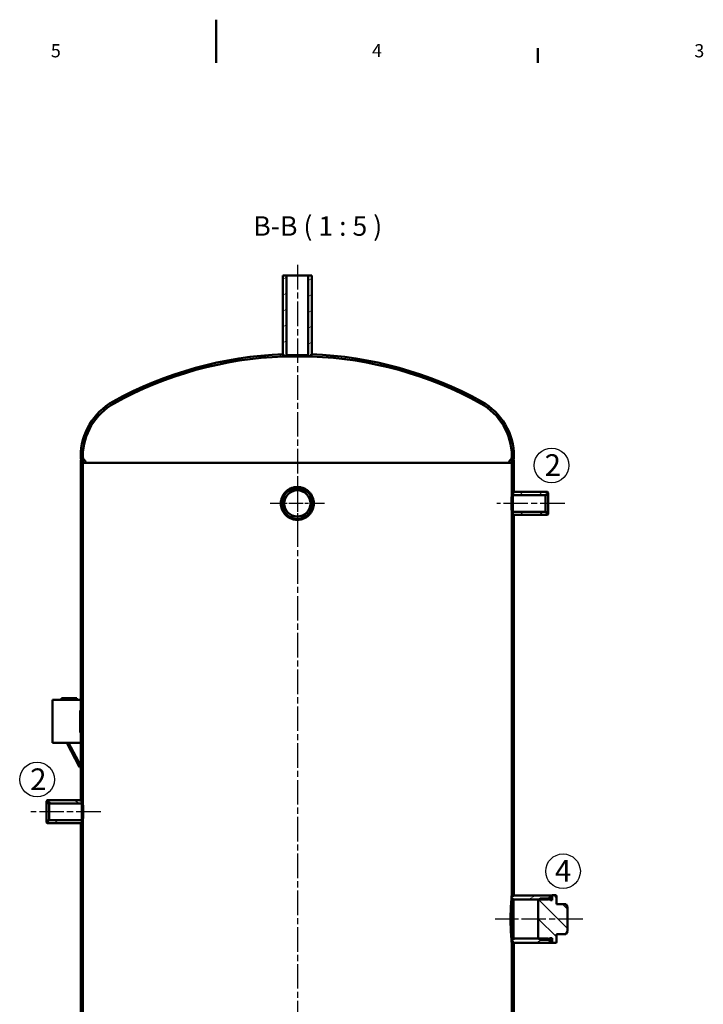
# Model space of a CAD drawing. Units: millimetres. Extents: x 0 to 2970, y 0 to 2100.
# Drawn here: x 1258 to 2047, y 963 to 2100 of the extents above; entities that cross this region are included whole.
import ezdxf

# ---------------------------------------------------------------- set-up
doc = ezdxf.new("R2010")
doc.units = ezdxf.units.MM
doc.header["$LTSCALE"] = 5
doc.linetypes.add('CHAIN', pattern=[0.35429999999999995, 0.2362, -0.0295, 0.0591, -0.0295])
for name, color, linetype, lineweight in [('Geometrie náčrtu(ISO)', 7, 'Continuous', 50), ('Osa(ISO)', 7, 'Continuous', 25), ('Rámeček_0', 7, 'Continuous', 50), ('Rámeček_2', 7, 'Continuous', 50), ('Středová značka(ISO)', 7, 'Continuous', 25), ('Viditelné hrany(ISO)', 7, 'Continuous', 50), ('Značky(ISO)', 7, 'Continuous', 25), ('Šrafování', 179, 'Continuous', 18)]:
    doc.layers.add(name, color=color, linetype=linetype, lineweight=lineweight)
doc.styles.add('MM-ANSI', font='arial.ttf')
doc.styles.add('ROMANS', font='arial.ttf', dxfattribs={"width": 0.800000011920929})
doc.styles.add('ROMANSBigText', font='arial.ttf', dxfattribs={"width": 0.800000011920929})
pattern_1 = [(30.000022219255, (0, 0), (-7.937505331521658, 13.74815020692112), [])]
pattern_2 = [(135.00021045915, (0, 0), (-11.22527891835739, -11.22536138416403), [])]

# ---------------------------------------------------------------- blocks, each defined once
blk = doc.blocks.new('Rámečky Výchozí Rámeček')
at = {"layer": 'Rámeček_0'}
blk.add_line((371.25, 410), (371.25, 413.4479904174805), dxfattribs=at)
at = {"layer": 'Rámeček_0', "flags": 128}
blk.add_lwpolyline([(297.0000076293945, 420), (297.0000076293945, 410)], dxfattribs=at)
at = {"layer": 'Rámeček_2', "char_height": 3.048000037670135, "attachment_point": 7, "style": 'MM-ANSI'}
for s, insert in [('5', (258.8766633911959, 410.3488902417943)), ('4', (332.9974278587557, 410.4)), ('3', (407.3791017974684, 410.3488902417943))]:
    blk.add_mtext(s, dxfattribs=dict(at, insert=insert))
blk = doc.blocks.new('index závitu katalog 2')
at = {"layer": 'Geometrie náčrtu(ISO)', "lineweight": 25}
blk.add_circle((0, 0), 4, dxfattribs=at)
at = {"layer": 'Značky(ISO)', "color": 7, "insert": (2.186874712993774, 2.568538160849485), "char_height": 5.003799796104431, "attachment_point": 3, "style": 'ROMANS'}
blk.add_mtext('\\fArial|b0|i0;\\W1.00;\\H5.0038;2', dxfattribs=at)
blk = doc.blocks.new('index závitu katalog 4')
at = {"layer": 'Geometrie náčrtu(ISO)', "lineweight": 25}
blk.add_circle((0, 0), 4, dxfattribs=at)
at = {"layer": 'Značky(ISO)', "color": 7, "insert": (1.918272683819744, 2.61103879345324), "char_height": 5.003799796104431, "attachment_point": 3, "style": 'ROMANS'}
blk.add_mtext('\\fArial|b0|i0;\\W1.00;\\H5.0038;4', dxfattribs=at)

msp = doc.modelspace()

# ---------------------------------------------------------------- hatches: boundary and pattern name
at = {"layer": 'Šrafování'}
h = msp.add_hatch(dxfattribs=at)
h.set_pattern_fill('ANSI31', color=256, scale=127, angle=-14.999977780745, style=0)
h.set_pattern_definition(pattern_1)
h.paths.add_polyline_path([(1565.340254558416, 1711.449140874447), (1566.340254558416, 1712.449140874447), (1566.340254558416, 1804.449140874447), (1562.240254558416, 1804.449140874447), (1562.240254558416, 1713.949140874447), (1562.840254558416, 1713.949140874447), (1562.840254558416, 1711.449140874447)])
h.paths.add_polyline_path([(1591.340254558416, 1712.449140874447), (1592.340254558416, 1711.449140874447), (1594.840254558416, 1711.449140874447), (1594.840254558416, 1713.949140874447), (1595.440254558416, 1713.949140874447), (1595.440254558416, 1804.449140874447), (1591.340254558416, 1804.449140874447)])
h = msp.add_hatch(dxfattribs=at)
h.set_pattern_fill('ANSI31', color=256, scale=127, angle=75.00017538262, style=0)
h.set_pattern_definition([(120.00017538262, (0, 0), (-13.74812898829296, -7.937542083117344), [])])
edge = h.paths.add_edge_path()
edge.add_ellipse((1756.340254558416, 1595.669859384327), major_axis=(33.85558583106269, 61.26825693648837), ratio=1, start_angle=298.9241421550797, end_angle=360)
edge.add_ellipse((1578.840254558416, 1274.449140874451), major_axis=(16.2500000000001, 436.6977644779062), ratio=1, start_angle=333.2069130406064, end_angle=360)
edge.add_line((1595.090254558416, 1711.146905352357), (1595.090254558416, 1713.648625732984))
edge.add_ellipse((1578.840254558416, 1274.449140874452), major_axis=(212.5647138964574, 384.6771274798086), ratio=1, start_angle=0, end_angle=26.805214547856394, ccw=False)
edge.add_ellipse((1756.340254558416, 1595.669859384327), major_axis=(72.50000000000006, 7.056855100273654e-14), ratio=1, start_angle=0, end_angle=61.07585784492028, ccw=False)
edge.add_line((1828.840254558416, 1595.669859384327), (1828.840254558416, 1594.587373805599))
edge.add_ellipse((1822.840254558416, 1594.587373805599), major_axis=(5.064346053430958, -3.217514421272347), ratio=1, start_angle=0, end_angle=32.428886261584694, ccw=False)
edge.add_ellipse((1822.840254558417, 1594.587373805598), major_axis=(4.242640687118071, -4.242640687118231), ratio=1, start_angle=2.8421709430404007e-13, end_angle=12.571113738420479, ccw=False)
edge.add_line((1827.082895245535, 1590.34473311848), (1826.340254558416, 1589.60209243136))
edge.add_line((1826.340254558416, 1589.60209243136), (1825.474138034899, 1588.735975907844))
edge.add_ellipse((1824.590254558416, 1589.619859384327), major_axis=(-0.8838834764831921, 0.8838834764831955), ratio=1, start_angle=0, end_angle=180.0000000000001, ccw=False)
edge.add_line((1823.706371081933, 1590.50374286081), (1825.315128292569, 1592.112500071446))
edge.add_ellipse((1822.840254558416, 1594.587373805599), major_axis=(3.500000000000228, 2.790823128151496e-14), ratio=1, start_angle=314.9999999999991, end_angle=360.0000000000019)
edge.add_line((1826.340254558416, 1594.587373805599), (1826.340254558416, 1595.669859384327))
edge = h.paths.add_edge_path()
edge.add_ellipse((1401.340254558416, 1595.669859384327), major_axis=(-70.0000000000001, 6.356026815979024e-14), ratio=1, start_angle=298.9241421550797, end_angle=360)
edge.add_line((1331.340254558416, 1595.669859384327), (1331.340254558416, 1594.587373805599))
edge.add_ellipse((1334.840254558416, 1594.587373805599), major_axis=(-2.474873734153036, -2.474873734153123), ratio=1, start_angle=314.999999999999, end_angle=359.9999999999998)
edge.add_line((1332.365380824263, 1592.112500071446), (1333.974138034899, 1590.50374286081))
edge.add_ellipse((1333.090254558416, 1589.619859384327), major_axis=(-0.8838834764831914, -0.8838834764831833), ratio=1, start_angle=2.8421709430404007e-13, end_angle=180.0000000000003, ccw=False)
edge.add_line((1332.206371081933, 1588.735975907843), (1331.340254558416, 1589.60209243136))
edge.add_line((1331.340254558416, 1589.60209243136), (1330.597613871297, 1590.34473311848))
edge.add_ellipse((1334.840254558416, 1594.587373805599), major_axis=(-5.064346053431662, -3.217514421272305), ratio=1, start_angle=0, end_angle=12.571113738420081, ccw=False)
edge.add_ellipse((1334.840254558416, 1594.587373805599), major_axis=(-6.000000000000336, -1.043054531635336e-13), ratio=1, start_angle=2.8421709430404007e-13, end_angle=32.428886261577475, ccw=False)
edge.add_line((1328.840254558416, 1594.587373805599), (1328.840254558416, 1595.669859384327))
edge.add_ellipse((1401.340254558416, 1595.669859384327), major_axis=(-35.06471389645782, 63.45640896993438), ratio=1, start_angle=0, end_angle=61.07585784492028, ccw=False)
edge.add_ellipse((1578.840254558416, 1274.449140874453), major_axis=(-16.24999999999977, 439.1994848585313), ratio=1, start_angle=0, end_angle=26.805214547856508, ccw=False)
edge.add_line((1562.590254558416, 1713.648625732984), (1562.590254558416, 1711.146905352357))
edge.add_ellipse((1578.840254558416, 1274.449140874452), major_axis=(-211.3555858310632, 382.4889754463634), ratio=1, start_angle=333.2069130406064, end_angle=360)
h = msp.add_hatch(dxfattribs=at)
h.set_pattern_fill('ANSI31', color=256, scale=127, style=0)
h.set_pattern_definition([(44.99999999999999, (0, 0), (-11.22532015133644, 11.22532015133644), [])])
h.paths.add_polyline_path([(1826.340254558416, 1088.119859384326), (1828.840254558416, 1088.119859384327), (1828.840254558416, 1088.619859384326), (1828.840254558416, 1528.069859384327), (1828.840254558416, 1529.369859384327), (1826.340254558416, 1529.369859384327)])
h.paths.add_polyline_path([(1828.840254558416, 1034.619859384326), (1826.340254558416, 1034.619859384326), (1826.340254558416, 473.3698593843264), (1828.840254558416, 473.3698593843264), (1828.840254558416, 474.6698593843264), (1828.840254558416, 1034.119859384326)])
h.paths.add_polyline_path([(1828.840254558416, 1591.369859384327), (1827.904600611847, 1591.369859384327), (1826.340254558416, 1591.369859384327), (1826.340254558416, 1589.60209243136), (1826.340254558416, 1553.369859384327), (1828.840254558416, 1553.369859384327), (1828.840254558416, 1554.669859384327)])
h.paths.add_polyline_path([(1331.340254558416, 1591.369859384327), (1329.775908504984, 1591.369859384327), (1328.840254558416, 1591.369859384327), (1328.840254558416, 1198.669859384326), (1328.840254558416, 1197.369859384327), (1331.340254558416, 1197.369859384327), (1331.340254558416, 1589.60209243136)])
h.paths.add_polyline_path([(1328.840254558416, 411.3698593843264), (1330.426202290822, 411.3698593843264), (1331.340254558416, 411.3698593843264), (1331.340254558416, 412.2840729467077), (1331.340254558416, 1173.369859384327), (1328.840254558416, 1173.369859384327), (1328.840254558416, 1172.069859384326)])
h.paths.add_polyline_path([(1826.340254558416, 411.3698593843264), (1827.25430682601, 411.3698593843264), (1828.840254558416, 411.3698593843264), (1828.840254558416, 448.0698593843264), (1828.840254558416, 449.3698593843264), (1826.340254558416, 449.3698593843264), (1826.340254558416, 412.2840729467077)])
h = msp.add_hatch(dxfattribs=at)
h.set_pattern_fill('ANSI31', color=256, scale=127, angle=90.00021045915, style=0)
h.set_pattern_definition(pattern_2)
h.paths.add_polyline_path([(1827.340254558416, 1531.669859384327), (1826.340254558416, 1530.669859384327), (1826.340254558416, 1529.369859384327), (1828.840254558416, 1529.369859384327), (1828.840254558416, 1528.069859384327), (1867.340254558416, 1528.069859384327), (1868.340254558416, 1529.069859384327), (1868.340254558416, 1529.769859384327), (1865.049358024035, 1531.669859384327)])
h.paths.add_polyline_path([(1826.340254558416, 1552.069859384327), (1827.340254558416, 1551.069859384327), (1865.049358024035, 1551.069859384327), (1868.340254558416, 1552.969859384327), (1868.340254558416, 1553.669859384327), (1867.340254558416, 1554.669859384327), (1828.840254558416, 1554.669859384327), (1828.840254558416, 1553.369859384327), (1826.340254558416, 1553.369859384327)])
h = msp.add_hatch(dxfattribs=at)
h.set_pattern_fill('ANSI31', color=256, scale=127, angle=105.00024553567, style=0)
h.set_pattern_definition([(150.00024553567, (0, 0), (-7.937441083510294, -13.74818730036084), [])])
h.paths.add_polyline_path([(1331.340254558416, 1174.669859384326), (1330.340254558416, 1175.669859384326), (1292.631151092796, 1175.669859384326), (1289.340254558416, 1173.769859384327), (1289.340254558416, 1173.069859384326), (1290.340254558416, 1172.069859384326), (1328.840254558416, 1172.069859384326), (1328.840254558416, 1173.369859384326), (1331.340254558416, 1173.369859384326)])
h.paths.add_polyline_path([(1330.340254558416, 1195.069859384326), (1331.340254558416, 1196.069859384326), (1331.340254558416, 1197.369859384326), (1328.840254558416, 1197.369859384326), (1328.840254558416, 1198.669859384326), (1290.340254558416, 1198.669859384326), (1289.340254558416, 1197.669859384326), (1289.340254558416, 1196.969859384327), (1292.631151092796, 1195.069859384326)])
h = msp.add_hatch(dxfattribs=at)
h.set_pattern_fill('ANSI31', color=256, scale=127, angle=-14.999977780745, style=0)
h.set_pattern_definition(pattern_1)
h.paths.add_polyline_path([(1828.340254558416, 1038.869859384326), (1825.840254558416, 1036.369859384326), (1825.840254558416, 1034.619859384326), (1826.340254558416, 1034.619859384326), (1828.840254558416, 1034.619859384326), (1828.840254558416, 1034.119859384326), (1872.840254558416, 1034.119859384326), (1872.840254558416, 1034.619859384326), (1871.610984908457, 1035.849129034286), (1869.991754558416, 1037.468359384327), (1869.369524208376, 1038.090589734367), (1868.590254558416, 1038.869859384326), (1856.960775180458, 1038.869859384326)])
h.paths.add_polyline_path([(1825.840254558416, 1086.369859384326), (1828.340254558416, 1083.869859384326), (1856.960775180458, 1083.869859384326), (1868.590254558416, 1083.869859384326), (1869.369524208376, 1084.649129034286), (1869.991754558416, 1085.271359384327), (1871.610984908457, 1086.890589734367), (1872.840254558416, 1088.119859384326), (1872.840254558416, 1088.619859384326), (1828.840254558416, 1088.619859384326), (1828.840254558416, 1088.119859384326), (1826.340254558416, 1088.119859384326), (1825.840254558416, 1088.119859384326)])
h = msp.add_hatch(dxfattribs=at)
h.set_pattern_fill('ANSI31', color=256, scale=127, angle=90.00021045915, style=0)
h.set_pattern_definition(pattern_2)
edge = h.paths.add_edge_path()
edge.add_ellipse((1876.840254558416, 1034.869859384326), major_axis=(-6.661338147750942e-15, -0.9999999999999967), ratio=1, start_angle=3.816665617756235e-13, end_angle=90.00000000000064)
edge.add_line((1877.840254558416, 1034.869859384326), (1877.840254558416, 1044.049351308638))
edge.add_line((1877.840254558416, 1044.049351308638), (1878.640254558416, 1044.049351308638))
edge.add_line((1878.640254558416, 1044.049351308638), (1888.840254558416, 1044.049351308638))
edge.add_line((1888.840254558416, 1044.049351308638), (1890.640254558416, 1047.167042762262))
edge.add_line((1890.640254558416, 1047.167042762262), (1890.640254558416, 1075.572676006391))
edge.add_line((1890.640254558416, 1075.572676006391), (1888.840254558416, 1078.690367460015))
edge.add_line((1888.840254558416, 1078.690367460015), (1878.640254558416, 1078.690367460016))
edge.add_line((1878.640254558416, 1078.690367460015), (1877.840254558416, 1078.690367460015))
edge.add_line((1877.840254558416, 1078.690367460015), (1877.840254558416, 1087.869859384326))
edge.add_ellipse((1876.840254558416, 1087.869859384327), major_axis=(0.9999999999999979, -4.440892098500627e-15), ratio=1, start_angle=2.544443745170819e-13, end_angle=90.00000000000026)
edge.add_line((1876.840254558416, 1088.869859384327), (1872.840254558416, 1088.869859384327))
edge.add_line((1872.840254558416, 1088.869859384327), (1872.840254558416, 1088.619859384327))
edge.add_line((1872.840254558416, 1088.619859384326), (1872.840254558416, 1088.119859384326))
edge.add_line((1872.840254558416, 1088.119859384326), (1872.840254558416, 1085.271359384327))
edge.add_line((1872.840254558416, 1085.271359384327), (1872.839531570691, 1085.270157836862))
edge.add_line((1872.839531570691, 1085.270157836862), (1872.084402975535, 1084.015194831151))
edge.add_ellipse((1871.690254558416, 1084.252359384327), major_axis=(0.3941484171183793, -0.237164553175795), ratio=1, start_angle=242.0718085277557, end_angle=359.99999999999767, ccw=False)
edge.add_line((1871.296106141298, 1084.015194831151), (1870.540254558416, 1085.271359384327))
edge.add_line((1870.540254558416, 1085.271359384327), (1869.991754558416, 1085.271359384327))
edge.add_line((1869.991754558416, 1085.271359384327), (1869.29101250827, 1085.271359384327))
edge.add_line((1869.29101250827, 1085.271359384327), (1859.140254558416, 1085.271359384327))
edge.add_line((1859.140254558416, 1085.271359384327), (1856.960775180458, 1083.869859384326))
edge.add_line((1856.960775180458, 1083.869859384326), (1856.840254558416, 1083.792359384326))
edge.add_line((1856.840254558416, 1083.792359384327), (1856.840254558416, 1038.947359384327))
edge.add_line((1856.840254558416, 1038.947359384327), (1856.960775180458, 1038.869859384326))
edge.add_line((1856.960775180458, 1038.869859384326), (1859.140254558416, 1037.468359384327))
edge.add_line((1859.140254558416, 1037.468359384327), (1869.29101250827, 1037.468359384327))
edge.add_line((1869.29101250827, 1037.468359384327), (1869.991754558416, 1037.468359384327))
edge.add_line((1869.991754558416, 1037.468359384327), (1870.540254558416, 1037.468359384327))
edge.add_line((1870.540254558416, 1037.468359384327), (1871.296106141298, 1038.724523937502))
edge.add_ellipse((1871.690254558416, 1038.487359384327), major_axis=(-0.3941484171183877, 0.2371645531757905), ratio=1, start_angle=242.0718085277567, end_angle=360.0000000000024, ccw=False)
edge.add_line((1872.084402975534, 1038.724523937502), (1872.839531570691, 1037.469560931791))
edge.add_line((1872.839531570691, 1037.469560931791), (1872.840254558416, 1037.468359384327))
edge.add_line((1872.840254558416, 1037.468359384327), (1872.840254558416, 1034.619859384326))
edge.add_line((1872.840254558416, 1034.619859384326), (1872.840254558416, 1034.119859384326))
edge.add_line((1872.840254558416, 1034.119859384326), (1872.840254558416, 1033.869859384326))
edge.add_line((1872.840254558416, 1033.869859384326), (1876.840254558416, 1033.869859384326))
h = msp.add_hatch(dxfattribs=at)
h.set_pattern_fill('ANSI37', color=256, scale=127, angle=14.999977780745, style=0)
h.set_pattern_definition([(59.99997778074501, (0, 0), (-13.74815020692112, 7.937505331521661), []), (149.999977780745, (0, 0), (-7.937505331521661, -13.74815020692112), [])])
edge = h.paths.add_edge_path()
edge.add_ellipse((1871.090254558416, 1037.519859384327), major_axis=(5.828670879282073e-15, -1.750000000000136), ratio=1, start_angle=0, end_angle=17.31112185960589)
edge.add_ellipse((1871.090254558416, 1037.519859384327), major_axis=(0.5207303500404972, -1.670730350040572), ratio=1, start_angle=0, end_angle=71.04185757897932)
edge.add_ellipse((1871.09025455842, 1037.519859384327), major_axis=(1.74927701227038, -0.05029845253544443), ratio=1, start_angle=5.59777623937579e-13, end_angle=1.647020561417311)
edge.add_line((1872.840254558416, 1037.519859384327), (1872.840254558416, 1039.319859384326))
edge.add_line((1872.840254558416, 1039.319859384327), (1871.040254558416, 1039.319859384327))
edge.add_ellipse((1871.040254558416, 1037.569859384326), major_axis=(-3.164135620181697e-14, 1.750000000000008), ratio=1, start_angle=1.2722218725854e-13, end_angle=72.68887814038897)
edge.add_ellipse((1871.040254558416, 1037.569859384326), major_axis=(-1.670730350040588, 0.5207303500405571), ratio=1, start_angle=0, end_angle=17.311121859609)
edge.add_line((1869.290254558416, 1037.569859384326), (1869.290254558416, 1037.519859384327))
edge.add_ellipse((1871.040254558417, 1037.519859384327), major_axis=(-1.750000000000433, -4.440892098500625e-15), ratio=1, start_angle=2.180951781574443e-12, end_angle=1.686376411510636)
edge.add_ellipse((1871.040254558416, 1037.519859384327), major_axis=(-1.749242050146291, -0.05149999999997767), ratio=1, start_angle=2.544443745170813e-13, end_angle=88.3136235884879)
edge.add_line((1871.040254558416, 1035.769859384327), (1871.090254558416, 1035.769859384327))
edge = h.paths.add_edge_path()
edge.add_ellipse((1871.090254558421, 1085.219859384327), major_axis=(1.749999999994871, -5.773159728050817e-14), ratio=1, start_angle=0, end_angle=1.647020561422833)
edge.add_ellipse((1871.090254558416, 1085.219859384327), major_axis=(1.749277012274653, 0.05029845253564871), ratio=1, start_angle=0, end_angle=71.04185757896727)
edge.add_ellipse((1871.090254558416, 1085.219859384327), major_axis=(0.5207303500406685, 1.670730350040409), ratio=1, start_angle=1.065485818290344e-12, end_angle=17.31112185961569)
edge.add_line((1871.090254558416, 1086.969859384327), (1871.040254558416, 1086.969859384327))
edge.add_ellipse((1871.040254558416, 1085.219859384327), major_axis=(-2.386979502944087e-14, 1.749999999999998), ratio=1, start_angle=4.071109992273301e-13, end_angle=88.31362358848598)
edge.add_ellipse((1871.040254558416, 1085.219859384327), major_axis=(-1.749242050146428, 0.05150000000005318), ratio=1, start_angle=1.593117121697212e-13, end_angle=1.686376411513267)
edge.add_line((1869.290254558416, 1085.219859384327), (1869.290254558416, 1085.169859384327))
edge.add_ellipse((1871.040254558416, 1085.169859384326), major_axis=(-1.750000000000041, -4.440892098500626e-15), ratio=1, start_angle=0, end_angle=17.31112185961057)
edge.add_ellipse((1871.040254558416, 1085.169859384326), major_axis=(-1.670730350040539, -0.5207303500406193), ratio=1, start_angle=0, end_angle=72.68887814038715)
edge.add_line((1871.040254558416, 1083.419859384326), (1872.840254558416, 1083.419859384326))
edge.add_line((1872.840254558416, 1083.419859384326), (1872.840254558416, 1085.219859384326))

# ---------------------------------------------------------------- linework, layer by layer
at = {"layer": 'Osa(ISO)', "linetype": 'CHAIN', "ltscale": 23.99096870422363}
for p, q in [((1578.840254558416, 1816.949140874447), (1578.840254558416, 256.1644319927991)), ((1887.491323333513, 1541.369859384327), (1808.944792285831, 1541.369859384327)), ((1351.955045431796, 1185.369859384326), (1271.409660167664, 1185.369859384326)), ((1908.267111611759, 1061.369859384326), (1807.198142602439, 1061.369859384326))]:
    msp.add_line(p, q, dxfattribs=at)
at = {"layer": 'Středová značka(ISO)', "linetype": 'CHAIN', "ltscale": 14.00107192993164}
for p, q in [((1578.840161837766, 1572.869794010891), (1578.840161837766, 1509.869979452151)), ((1610.340069117136, 1541.369886731521), (1547.340254558396, 1541.369886731521))]:
    msp.add_line(p, q, dxfattribs=at)
at = {"layer": 'Viditelné hrany(ISO)'}
for p, q in [((1566.340254558416, 1804.449140874447), (1562.240254558416, 1804.449140874447)), ((1562.240254558416, 1804.449140874447), (1562.240254558416, 1713.949140874448)), ((1566.340254558416, 1712.449140874448), (1566.340254558416, 1804.449140874447)), ((1591.340254558416, 1804.449140874447), (1566.340254558416, 1804.449140874447)), ((1595.440254558416, 1804.449140874447), (1591.340254558416, 1804.449140874447)), ((1591.340254558416, 1804.449140874447), (1591.340254558416, 1712.449140874448)), ((1595.440254558416, 1713.949140874448), (1595.440254558416, 1804.449140874447)), ((1562.240254558416, 1713.949140874448), (1562.840254558416, 1713.949140874448)), ((1562.590254558416, 1711.146905352357), (1562.590254558416, 1713.648625732984)), ((1562.590254558416, 1713.648625732984), (1562.840254558416, 1713.648625732984)), ((1595.090254558416, 1711.146905352357), (1562.590254558416, 1711.146905352357)), ((1562.840254558416, 1713.949140874448), (1562.840254558416, 1711.449140874448)), ((1562.840254558416, 1711.449140874448), (1565.340254558416, 1711.449140874448)), ((1565.340254558416, 1711.449140874448), (1566.340254558416, 1712.449140874448)), ((1565.340254558416, 1711.449140874448), (1592.340254558416, 1711.449140874448)), ((1591.340254558416, 1712.449140874448), (1566.340254558416, 1712.449140874448)), ((1591.340254558416, 1712.449140874448), (1592.340254558416, 1711.449140874448)), ((1592.340254558416, 1711.449140874448), (1594.840254558416, 1711.449140874448)), ((1594.840254558416, 1711.449140874448), (1594.840254558416, 1713.949140874448)), ((1594.840254558416, 1713.949140874448), (1595.440254558416, 1713.949140874448)), ((1594.840254558416, 1713.648625732984), (1595.090254558416, 1713.648625732984)), ((1595.090254558416, 1713.648625732984), (1595.090254558416, 1711.146905352357)), ((1328.840254558416, 1595.669859384327), (1328.840254558416, 1594.587373805599)), ((1331.340254558416, 1594.587373805599), (1331.340254558416, 1595.669859384327)), ((1333.974138034899, 1590.50374286081), (1332.365380824263, 1592.112500071446)), ((1825.315128292568, 1592.112500071446), (1823.706371081933, 1590.50374286081)), ((1826.340254558416, 1595.669859384327), (1826.340254558416, 1594.587373805599)), ((1828.840254558416, 1594.587373805599), (1828.840254558416, 1595.669859384327)), ((1331.340254558416, 1591.369859384327), (1328.840254558416, 1591.369859384327)), ((1328.840254558416, 1591.369859384327), (1328.840254558416, 1197.369859384327)), ((1330.597613871297, 1590.34473311848), (1332.206371081933, 1588.735975907843)), ((1331.340254558416, 1197.369859384327), (1331.340254558416, 1591.369859384327)), ((1333.090254558416, 1588.369859384326), (1824.590254558416, 1588.369859384327)), ((1825.474138034899, 1588.735975907844), (1827.082895245535, 1590.34473311848)), ((1828.840254558416, 1591.369859384327), (1826.340254558416, 1591.369859384327)), ((1826.340254558416, 1591.369859384327), (1826.340254558416, 1553.369859384327)), ((1828.840254558416, 1553.369859384327), (1828.840254558416, 1591.369859384327)), ((1826.340254558416, 1553.369859384327), (1828.840254558416, 1553.369859384327)), ((1828.840254558416, 1553.369859384327), (1826.340254558416, 1553.369859384327)), ((1826.340254558416, 1553.369859384327), (1826.340254558416, 1552.069859384327)), ((1826.340254558416, 1552.069859384327), (1827.340254558416, 1551.069859384327)), ((1826.340254558416, 1552.069859384327), (1826.340254558416, 1530.669859384327)), ((1827.340254558416, 1551.069859384327), (1865.049358024035, 1551.069859384327)), ((1827.340254558416, 1531.669859384327), (1827.340254558416, 1551.069859384327)), ((1867.340254558416, 1554.669859384327), (1828.840254558416, 1554.669859384327)), ((1828.840254558416, 1554.669859384327), (1828.840254558416, 1553.369859384327)), ((1865.049358024035, 1551.069859384327), (1868.340254558416, 1552.969859384327)), ((1865.049358024035, 1531.669859384327), (1865.049358024035, 1551.069859384327)), ((1868.340254558416, 1553.669859384327), (1867.340254558416, 1554.669859384327)), ((1868.340254558416, 1552.969859384327), (1868.340254558416, 1553.669859384327)), ((1868.340254558416, 1552.969859384327), (1868.340254558416, 1529.769859384327)), ((1827.340254558416, 1531.669859384327), (1826.340254558416, 1530.669859384327)), ((1826.340254558416, 1530.669859384327), (1826.340254558416, 1529.369859384327)), ((1828.840254558416, 1529.369859384327), (1826.340254558416, 1529.369859384327)), ((1826.340254558416, 1529.369859384327), (1826.340254558416, 1088.119859384326)), ((1826.340254558416, 1529.369859384327), (1828.840254558416, 1529.369859384327)), ((1865.049358024035, 1531.669859384327), (1827.340254558416, 1531.669859384327)), ((1828.840254558416, 1088.119859384327), (1828.840254558416, 1529.369859384327)), ((1828.840254558416, 1529.369859384327), (1828.840254558416, 1528.069859384327)), ((1828.840254558416, 1528.069859384327), (1867.340254558416, 1528.069859384327)), ((1868.340254558416, 1529.769859384327), (1865.049358024035, 1531.669859384327)), ((1867.340254558416, 1528.069859384327), (1868.340254558416, 1529.069859384327)), ((1868.340254558416, 1529.069859384327), (1868.340254558416, 1529.769859384327)), ((1296.494077321327, 1314.4644319928), (1299.826514544995, 1314.4644319928)), ((1296.494077321327, 1314.4644319928), (1296.494077321327, 1264.964431992799)), ((1328.840254558416, 1314.4644319928), (1299.826514544995, 1314.4644319928)), ((1306.773465425035, 1314.4644319928), (1306.773465425035, 1316.4644319928)), ((1306.773465425035, 1316.4644319928), (1308.61159856388, 1316.4644319928)), ((1308.61159856388, 1316.4644319928), (1324.375691482659, 1316.4644319928)), ((1308.61159856388, 1314.4644319928), (1308.61159856388, 1316.4644319928)), ((1324.375691482659, 1316.4644319928), (1324.375691482659, 1314.4644319928)), ((1328.430136281869, 1276.9644319928), (1328.430136281869, 1302.464431992799)), ((1328.430136281869, 1302.464431992799), (1328.840254558416, 1302.464431992799)), ((1328.840254558416, 1276.9644319928), (1328.430136281869, 1276.9644319928)), ((1296.494077321327, 1264.964431992799), (1299.826514544995, 1264.964431992799)), ((1328.840254558416, 1264.964431992799), (1299.826514544995, 1264.964431992799)), ((1327.598509593257, 1236.900238830485), (1312.706993928366, 1264.9644319928)), ((1328.840254558416, 1238.560076059633), (1314.829487253403, 1264.964431992799)), ((1327.598509593257, 1236.900238830485), (1328.840254558416, 1237.680293087436)), ((1327.598509593257, 1236.900238830485), (1328.840254558416, 1236.900238830485)), ((1290.340254558416, 1198.669859384326), (1289.340254558416, 1197.669859384326)), ((1289.340254558416, 1197.669859384326), (1289.340254558416, 1196.969859384326)), ((1289.340254558416, 1196.969859384326), (1292.631151092797, 1195.069859384326)), ((1289.340254558416, 1173.769859384327), (1289.340254558416, 1196.969859384326)), ((1328.840254558416, 1198.669859384326), (1290.340254558416, 1198.669859384326)), ((1292.631151092797, 1195.069859384326), (1330.340254558416, 1195.069859384326)), ((1292.631151092797, 1195.069859384326), (1292.631151092797, 1175.669859384326)), ((1328.840254558416, 1197.369859384326), (1328.840254558416, 1198.669859384326)), ((1328.840254558416, 1197.369859384327), (1331.340254558416, 1197.369859384327)), ((1331.340254558416, 1197.369859384326), (1328.840254558416, 1197.369859384326)), ((1330.340254558416, 1195.069859384326), (1331.340254558416, 1196.069859384326)), ((1330.340254558416, 1195.069859384326), (1330.340254558416, 1175.669859384326)), ((1331.340254558416, 1196.069859384326), (1331.340254558416, 1197.369859384326)), ((1331.340254558416, 1174.669859384326), (1331.340254558416, 1196.069859384326)), ((1292.631151092797, 1175.669859384326), (1289.340254558416, 1173.769859384327)), ((1289.340254558416, 1173.769859384327), (1289.340254558416, 1173.069859384326)), ((1289.340254558416, 1173.069859384326), (1290.340254558416, 1172.069859384326)), ((1290.340254558416, 1172.069859384326), (1328.840254558416, 1172.069859384326)), ((1330.340254558416, 1175.669859384326), (1292.631151092797, 1175.669859384326)), ((1331.340254558416, 1173.369859384327), (1328.840254558416, 1173.369859384327)), ((1328.840254558416, 1173.369859384327), (1328.840254558416, 411.3698593843264)), ((1328.840254558416, 1172.069859384326), (1328.840254558416, 1173.369859384326)), ((1328.840254558416, 1173.369859384326), (1331.340254558416, 1173.369859384326)), ((1331.340254558416, 1174.669859384326), (1330.340254558416, 1175.669859384326)), ((1331.340254558416, 1173.369859384326), (1331.340254558416, 1174.669859384326)), ((1331.340254558416, 411.3698593843264), (1331.340254558416, 1173.369859384327)), ((1828.840254558416, 1088.119859384326), (1825.840254558416, 1088.119859384326)), ((1825.840254558416, 1088.119859384326), (1825.840254558416, 1086.369859384326)), ((1825.840254558416, 1086.369859384326), (1828.340254558416, 1083.869859384326)), ((1825.840254558416, 1086.369859384326), (1825.840254558416, 1036.369859384326)), ((1826.340254558416, 1088.119859384326), (1828.840254558416, 1088.119859384327)), ((1828.340254558416, 1083.869859384326), (1868.590254558416, 1083.869859384326)), ((1828.340254558416, 1038.869859384327), (1828.340254558416, 1083.869859384326)), ((1872.840254558416, 1088.619859384327), (1828.840254558416, 1088.619859384327)), ((1828.840254558416, 1088.619859384327), (1828.840254558416, 1088.119859384327)), ((1859.140254558416, 1085.271359384327), (1856.840254558416, 1083.792359384327)), ((1856.840254558416, 1083.792359384327), (1856.840254558416, 1038.947359384327)), ((1870.540254558416, 1085.271359384327), (1859.140254558416, 1085.271359384327)), ((1868.590254558416, 1083.869859384326), (1872.840254558416, 1088.119859384326)), ((1869.290254558416, 1085.219859384327), (1869.290254558416, 1085.169859384326)), ((1871.296106141298, 1084.015194831151), (1870.540254558416, 1085.271359384327)), ((1871.090254558416, 1086.969859384327), (1871.040254558416, 1086.969859384327)), ((1871.040254558416, 1083.419859384326), (1872.840254558416, 1083.419859384326)), ((1872.840254558416, 1085.271359384327), (1872.084402975534, 1084.015194831151)), ((1876.840254558416, 1088.869859384327), (1872.840254558416, 1088.869859384327)), ((1872.840254558416, 1088.869859384327), (1872.840254558416, 1085.271359384327)), ((1872.840254558416, 1088.119859384326), (1872.840254558416, 1088.619859384327)), ((1872.840254558416, 1083.419859384326), (1872.840254558416, 1085.219859384327)), ((1877.840254558416, 1078.690367460015), (1877.840254558416, 1087.869859384327)), ((1878.640254558416, 1078.690367460015), (1877.840254558416, 1078.690367460015)), ((1878.640254558416, 1078.690367460015), (1888.840254558416, 1078.690367460015)), ((1890.640254558416, 1075.572676006391), (1888.840254558416, 1078.690367460015)), ((1890.640254558416, 1047.167042762262), (1890.640254558416, 1075.572676006391)), ((1888.840254558416, 1044.049351308638), (1890.640254558416, 1047.167042762262)), ((1828.340254558416, 1038.869859384327), (1825.840254558416, 1036.369859384326)), ((1825.840254558416, 1036.369859384326), (1825.840254558416, 1034.619859384326)), ((1868.590254558416, 1038.869859384327), (1828.340254558416, 1038.869859384327)), ((1856.840254558416, 1038.947359384327), (1859.140254558416, 1037.468359384327)), ((1859.140254558416, 1037.468359384327), (1870.540254558416, 1037.468359384327)), ((1872.840254558416, 1034.619859384326), (1868.590254558416, 1038.869859384327)), ((1869.290254558416, 1037.569859384326), (1869.290254558416, 1037.519859384327)), ((1870.540254558416, 1037.468359384327), (1871.296106141298, 1038.724523937502)), ((1872.840254558416, 1039.319859384327), (1871.040254558416, 1039.319859384327)), ((1871.040254558416, 1035.769859384327), (1871.090254558416, 1035.769859384327)), ((1872.084402975534, 1038.724523937502), (1872.840254558416, 1037.468359384327)), ((1872.840254558416, 1037.519859384327), (1872.840254558416, 1039.319859384327)), ((1872.840254558416, 1037.468359384327), (1872.840254558416, 1033.869859384326)), ((1877.840254558416, 1034.869859384326), (1877.840254558416, 1044.049351308638)), ((1877.840254558416, 1044.049351308638), (1878.640254558416, 1044.049351308638)), ((1878.640254558416, 1044.049351308638), (1888.840254558416, 1044.049351308638)), ((1825.840254558416, 1034.619859384326), (1828.840254558416, 1034.619859384326)), ((1828.840254558416, 1034.619859384326), (1826.340254558416, 1034.619859384326)), ((1826.340254558416, 1034.619859384326), (1826.340254558416, 473.3698593843264)), ((1828.840254558416, 473.3698593843264), (1828.840254558416, 1034.619859384326)), ((1828.840254558416, 1034.619859384326), (1828.840254558416, 1034.119859384326)), ((1828.840254558416, 1034.119859384326), (1872.840254558416, 1034.119859384326)), ((1872.840254558416, 1034.119859384326), (1872.840254558416, 1034.619859384326)), ((1872.840254558416, 1033.869859384326), (1876.840254558416, 1033.869859384326))]:
    msp.add_line(p, q, dxfattribs=at)
for radius in [17.65000000000001, 15.15]:
    msp.add_circle((1578.840254558416, 1541.369859384327), radius, dxfattribs=at)
for centre, radius, start, end in [((1578.840254558416, 1274.449140874453), 439.4999999999986, 92.11892760722324, 118.9241421550796), ((1578.840254558416, 1274.449140874452), 437.0000000000001, 92.131055195686, 118.9241421550796), ((1578.840254558416, 1274.449140874453), 439.4999999999991, 61.07585784492041, 87.88107239277676), ((1578.840254558416, 1274.449140874452), 437.0000000000005, 61.07585784492039, 87.86894480431398), ((1401.340254558416, 1595.669859384327), 72.49999999999997, 118.9241421550794, 180), ((1401.340254558416, 1595.669859384327), 70, 118.9241421550798, 180), ((1756.340254558416, 1595.669859384327), 69.99999999999996, 0, 61.07585784492025), ((1756.340254558416, 1595.669859384327), 72.49999999999997, 0, 61.07585784492025), ((1334.840254558416, 1594.587373805599), 5.999999999999973, 180, 225.0000000000012), ((1334.840254558416, 1594.587373805599), 3.500000000000226, 180, 225), ((1822.840254558416, 1594.587373805599), 3.500000000000224, 314.9999999999979, 0), ((1822.840254558416, 1594.587373805599), 5.999999999999973, 315, 0), ((1333.090254558416, 1589.619859384327), 1.250000000000003, 225, 44.99999999999999), ((1824.590254558416, 1589.619859384327), 1.250000000000012, 134.9999999999943, 314.9999999999943), ((1871.040254558416, 1085.219859384327), 1.749999999999998, 90, 180), ((1871.040254558416, 1085.169859384326), 1.749999999999998, 180, 270), ((1871.090254558416, 1085.219859384327), 1.749999999999994, 0, 90), ((1871.690254558416, 1084.252359384327), 0.4599999999999982, 211.0359042638877, 328.9640957361123), ((1876.840254558416, 1087.869859384327), 0.9999999999999979, 0, 90), ((1871.040254558416, 1037.569859384326), 1.750000000000003, 90, 180), ((1871.040254558416, 1037.519859384327), 1.75, 180, 270), ((1871.090254558416, 1037.519859384327), 1.74999999999999, 270, 0), ((1871.690254558416, 1038.487359384327), 0.4600000000000031, 31.03590426388766, 148.9640957361123), ((1876.840254558416, 1034.869859384326), 0.9999999999999967, 270, 0)]:
    msp.add_arc(centre, radius, start, end, dxfattribs=at)
for points, knots in [([(1559.840254558416, 1541.369859384327), (1559.840254558416, 1542.56320507127), (1559.9544925024, 1543.797161742119), (1560.435545240375, 1546.251506656999), (1560.802255531572, 1547.471915738694), (1561.771911163017, 1549.812380085764), (1562.375628536277, 1550.934308215091), (1563.770641702584, 1553.008989930335), (1564.562025645441, 1553.961688156441), (1566.248424793347, 1555.648087304347), (1567.201122561665, 1556.439471140361), (1569.275804578964, 1557.834484758409), (1570.397733477299, 1558.438202625914), (1572.738199275685, 1559.40785885166), (1573.958609044842, 1559.774569173208), (1576.412954131872, 1560.255621692811), (1577.646910276759, 1560.369859384327), (1580.033598840073, 1560.369859384327), (1581.26755498496, 1560.255621692811), (1583.721900071989, 1559.774569173208), (1584.942309841147, 1559.40785885166), (1587.282775639533, 1558.438202625914), (1588.404704537867, 1557.834484758409), (1590.479386555167, 1556.439471140361), (1591.432084323485, 1555.648087304347), (1593.118483471391, 1553.961688156441), (1593.909867414248, 1553.008989930335), (1595.304880580554, 1550.934308215092), (1595.908597953815, 1549.812380085764), (1596.87825358526, 1547.471915738694), (1597.244963876456, 1546.251506657), (1597.726016614432, 1543.797161742119), (1597.840254558416, 1542.563205071271), (1597.840254558416, 1540.176513697383), (1597.726016614432, 1538.942557026535), (1597.244963876456, 1536.488212111654), (1596.87825358526, 1535.267803029959), (1595.908597953814, 1532.92733868289), (1595.304880580554, 1531.805410553562), (1593.909867414248, 1529.730728838319), (1593.118483471391, 1528.778030612212), (1591.432084323485, 1527.091631464307), (1590.479386555167, 1526.300247628292), (1588.404704537867, 1524.905234010244), (1587.282775639533, 1524.301516142739), (1584.942309841147, 1523.331859916994), (1583.721900071989, 1522.965149595445), (1581.26755498496, 1522.484097075842), (1580.033598840073, 1522.369859384327), (1577.646910276759, 1522.369859384327), (1576.412954131872, 1522.484097075842), (1573.958609044842, 1522.965149595445), (1572.738199275685, 1523.331859916994), (1570.397733477299, 1524.301516142739), (1569.275804578964, 1524.905234010244), (1567.201122561665, 1526.300247628292), (1566.248424793347, 1527.091631464307), (1564.562025645441, 1528.778030612212), (1563.770641702584, 1529.730728838319), (1562.375628536277, 1531.805410553562), (1561.771911163017, 1532.92733868289), (1560.802255531572, 1535.267803029959), (1560.435545240375, 1536.488212111653), (1559.9544925024, 1538.942557026534), (1559.840254558416, 1540.176513697383), (1559.840254558416, 1541.369859384327)], [0, 0, 0, 0, 0.3580037060831622, 0.3580037060831622, 0.7160074121663244, 0.7160074121663244, 1.074011118249486, 1.074011118249486, 1.432014824332649, 1.432014824332649, 1.790018108829734, 1.790018108829734, 2.14802139332682, 2.14802139332682, 2.506024677823906, 2.506024677823906, 2.864027962320992, 2.864027962320992, 3.222031246818078, 3.222031246818078, 3.580034531315164, 3.580034531315164, 3.93803781581225, 3.93803781581225, 4.296041100309336, 4.296041100309336, 4.654044806392498, 4.654044806392498, 5.01204851247566, 5.01204851247566, 5.370052218558822, 5.370052218558822, 5.728055924641985, 5.728055924641985, 6.086059630725151, 6.086059630725151, 6.444063336808316, 6.444063336808316, 6.802067042891482, 6.802067042891482, 7.160070748974647, 7.160070748974647, 7.518074033471731, 7.518074033471731, 7.876077317968815, 7.876077317968815, 8.2340806024659, 8.2340806024659, 8.592083886962984, 8.592083886962984, 8.95008717146007, 8.95008717146007, 9.308090455957153, 9.308090455957153, 9.666093740454237, 9.666093740454237, 10.02409702495132, 10.02409702495132, 10.38210073103449, 10.38210073103449, 10.74010443711765, 10.74010443711765, 11.09810814320082, 11.09810814320082, 11.45611184928398, 11.45611184928398, 11.45611184928398, 11.45611184928398]), ([(1826.049174300403, 1541.369859384327), (1826.049174300403, 1542.876859716436), (1826.064372208286, 1544.484147434524), (1826.119286842285, 1547.440629547861), (1826.158213165008, 1548.789843961636), (1826.231301320887, 1550.920437356546), (1826.270207672449, 1551.843919179289), (1826.32507663997, 1553.068636730754), (1826.334183391038, 1553.249370322898), (1826.340254558416, 1553.369859384327)], [0, 0, 0, 0, 0.4521000996327537, 0.4521000996327537, 0.9042001992655073, 0.9042001992655073, 1.356300214466793, 1.356300214466793, 1.808400229668079, 1.808400229668079, 1.808400229668079, 1.808400229668079]), ([(1826.340254558416, 1529.369859384326), (1826.334183391038, 1529.490348445756), (1826.32507663997, 1529.671082037899), (1826.270207672449, 1530.895799589364), (1826.231301320887, 1531.819281412107), (1826.158213165008, 1533.949874807017), (1826.119286842285, 1535.299089220792), (1826.064372208286, 1538.25557133413), (1826.049174300403, 1539.862859052218), (1826.049174300403, 1541.369859384327)], [5.425200689004249, 5.425200689004249, 5.425200689004249, 5.425200689004249, 5.877300704205534, 5.877300704205534, 6.329400719406818, 6.329400719406818, 6.781500819039579, 6.781500819039579, 7.23360091867234, 7.23360091867234, 7.23360091867234, 7.23360091867234]), ([(1331.340254558416, 1197.369859384327), (1331.346325725794, 1197.249370322897), (1331.355432476862, 1197.068636730754), (1331.410301444382, 1195.843919179289), (1331.449207795945, 1194.920437356546), (1331.522295951824, 1192.789843961636), (1331.561222274547, 1191.440629547861), (1331.616136908546, 1188.484147434524), (1331.631334816429, 1186.876859716436), (1331.631334816429, 1183.862859052218), (1331.616136908546, 1182.255571334129), (1331.561222274547, 1179.299089220792), (1331.522295951824, 1177.949874807017), (1331.449207795945, 1175.819281412107), (1331.410301444382, 1174.895799589364), (1331.355432476862, 1173.671082037899), (1331.346325725794, 1173.490348445756), (1331.340254558416, 1173.369859384327)], [1.808400229668079, 1.808400229668079, 1.808400229668079, 1.808400229668079, 2.260500244869365, 2.260500244869365, 2.712600260070651, 2.712600260070651, 3.164700359703405, 3.164700359703405, 3.616800459336159, 3.616800459336159, 4.068900558968913, 4.068900558968913, 4.521000658601666, 4.521000658601666, 4.973100673802952, 4.973100673802952, 5.425200689004238, 5.425200689004238, 5.425200689004238, 5.425200689004238]), ([(1824.890427287476, 1061.369859384326), (1824.890427287476, 1063.050667973053), (1824.90811020346, 1064.78846514324), (1824.980384891152, 1068.244526200296), (1825.034927601578, 1069.962820429288), (1825.171941577274, 1073.257751738159), (1825.254394247657, 1074.837037970418), (1825.431234637819, 1077.757297159773), (1825.525441157766, 1079.098196432753), (1825.690565793218, 1081.252496870367), (1825.766809705558, 1082.171618664098), (1825.84025523671, 1083.010250781452)], [0, 0, 0, 0, 0.5042425766179607, 0.5042425766179607, 1.008485153235921, 1.008485153235921, 1.512727729853882, 1.512727729853882, 2.016970306471843, 2.016970306471843, 2.428061450778544, 2.428061450778544, 2.428061450778544, 2.428061450778544]), ([(1825.84025523671, 1039.729467987201), (1825.766809705558, 1040.568100104555), (1825.690565793218, 1041.487221898286), (1825.525441157766, 1043.641522335901), (1825.431234637819, 1044.98242160888), (1825.254394247657, 1047.902680798235), (1825.171941577274, 1049.481967030495), (1825.034927601578, 1052.776898339365), (1824.980384891152, 1054.495192568357), (1824.90811020346, 1057.951253625413), (1824.890427287476, 1059.6890507956), (1824.890427287476, 1061.369859384326)], [13.70766346922361, 13.70766346922361, 13.70766346922361, 13.70766346922361, 14.11875461353031, 14.11875461353031, 14.62299719014827, 14.62299719014827, 15.12723976676623, 15.12723976676623, 15.63148234338419, 15.63148234338419, 16.13572492000215, 16.13572492000215, 16.13572492000215, 16.13572492000215])]:
    msp.add_open_spline(points, degree=3, knots=knots, dxfattribs=at)

# ---------------------------------------------------------------- block references
at = {"xscale": 5, "yscale": 5, "zscale": 5}
for name, p in [('Rámečky Výchozí Rámeček', (0, 0)), ('index závitu katalog 2', (1872.159597290148, 1585.336273636322)), ('index závitu katalog 2', (1278.47281897655, 1222.553185021424)), ('index závitu katalog 4', (1885.402310023957, 1116.594482033247))]:
    msp.add_blockref(name, p, dxfattribs=at)

# ---------------------------------------------------------------- texts
at = {"layer": 'Značky(ISO)', "color": 7, "insert": (1528.024641647507, 1843.449140874447), "char_height": 22.49999940395355, "attachment_point": 7, "style": 'ROMANSBigText'}
msp.add_mtext('B-B ( 1 : 5 )', dxfattribs=at)

doc.saveas('drawing.dxf')
